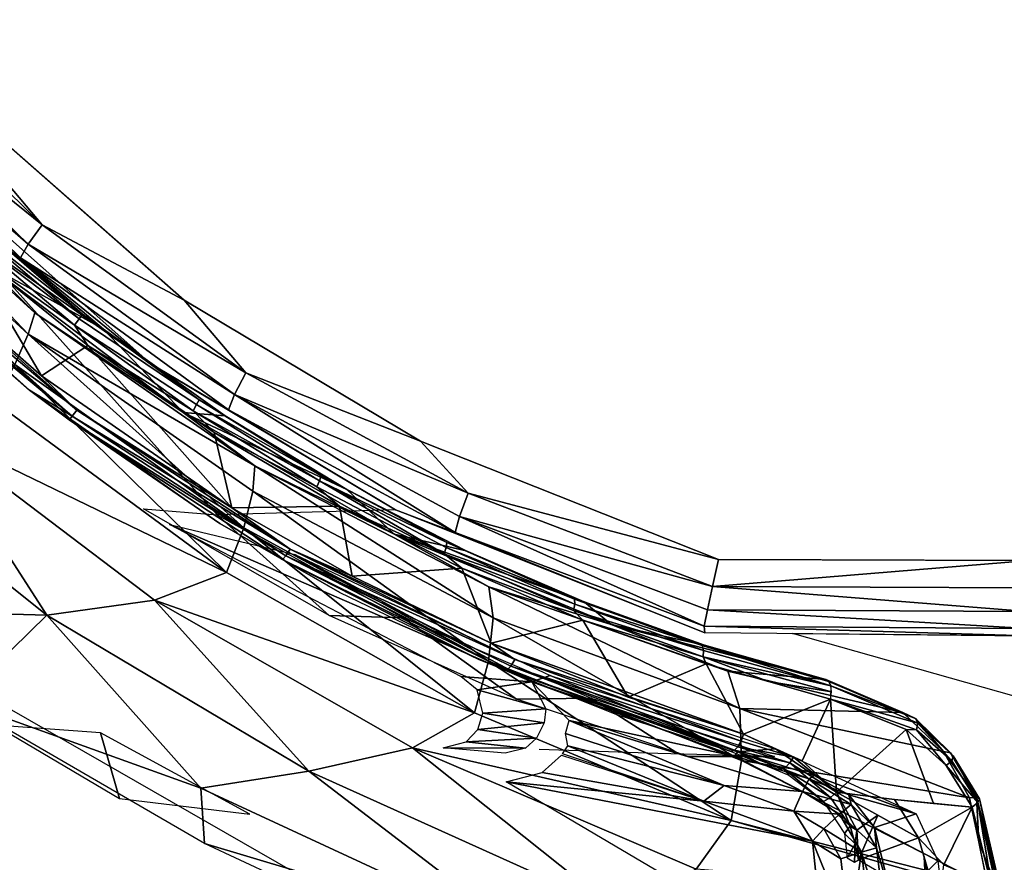
# Model space of a CAD drawing. Units: inches. Extents: x -10.9 to 20.8, y -14.4 to 10.9.
# Drawn here: x 8 to 9, y -13.7 to -12.8 of the extents above; entities that cross this region are included whole.
import ezdxf

# ---------------------------------------------------------------- set-up
doc = ezdxf.new("R2010")
doc.units = ezdxf.units.IN
doc.header["$MEASUREMENT"] = 0
doc.layers.add('SEAT-TABLET', color=5, linetype='Continuous')

msp = doc.modelspace()

# ---------------------------------------------------------------- linework, layer by layer
at = {"layer": 'SEAT-TABLET'}
for points, invisible_edges in [([(6.4746, -13.8216, 26.5749), (8.4836, -11.9248, 26.7202), (7.3403, -10.7638, 26.6485)], 15), ([(8.3632, -12.6284, 26.4534), (9.0875, -12.8921, 26.4959), (9.3653, -11.1768, 26.5063)], 15), ([(8.489, -13.9214, 26.7255), (8.4836, -11.9248, 26.7202), (6.4746, -13.8216, 26.5749)], 3), ([(8.4836, -11.9248, 26.7202), (8.489, -13.9214, 26.7255), (9.9909, -11.9788, 26.7948)], 15), ([(8.489, -13.9214, 26.7255), (9.9296, -13.9738, 26.7968), (9.9909, -11.9788, 26.7948)], 14), ([(9.0865, -12.892, 26.5058), (8.3625, -12.6283, 26.4633), (8.2198, -12.4875, 26.4541)], 15), ([(7.847, -12.8466, 26.432), (7.6185, -12.5046, 26.4131), (8.1052, -12.7372, 26.4477)], 15), ([(8.1703, -13.1307, 26.4768), (7.847, -12.8466, 26.432), (8.3625, -12.6283, 26.4633)], 14), ([(8.5928, -12.7887, 26.4778), (8.1703, -13.1307, 26.4768), (8.3625, -12.6283, 26.4633)], 15), ([(8.3625, -12.6283, 26.4633), (9.0865, -12.892, 26.5058), (8.5928, -12.7887, 26.4778)], 15), ([(8.3632, -12.6284, 26.4534), (8.5959, -12.7901, 26.468), (9.0875, -12.8921, 26.4959)], 15), ([(8.1703, -13.1307, 26.4768), (8.5928, -12.7887, 26.4778), (8.422, -13.2807, 26.516)], 3), ([(8.422, -13.2807, 26.516), (8.5928, -12.7887, 26.4778), (8.8493, -12.9025, 26.493)], 15), ([(8.8493, -12.9025, 26.493), (8.5928, -12.7887, 26.4778), (9.0865, -12.892, 26.5058)], 15), ([(8.8499, -12.9026, 26.483), (9.0875, -12.8921, 26.4959), (8.5959, -12.7901, 26.468)], 15), ([(8.7392, -13.4067, 26.548), (9.0865, -12.892, 26.5058), (9.0698, -13.4078, 26.5664)], 3), ([(8.8493, -12.9025, 26.493), (9.0865, -12.892, 26.5058), (8.7392, -13.4067, 26.548)], 11), ([(8.7392, -13.4067, 26.548), (8.422, -13.2807, 26.516), (8.8493, -12.9025, 26.493)], 14), ([(8.0586, -13.1507, 25.7233), (8.0536, -13.1573, 25.7285), (8.1837, -13.2419, 25.7141)], 12), ([(8.0586, -13.1507, 25.7233), (8.1837, -13.2419, 25.7141), (8.1863, -13.2368, 25.7052)], 1), ([(8.6938, -13.612, 26.5783), (8.6036, -13.5545, 25.6174), (8.799, -13.6165, 25.5346)], 12), ([(8.939, -13.5879, 25.4637), (8.865, -13.6543, 25.4996), (8.9267, -13.6623, 25.4656)], 12), ([(8.9267, -13.6623, 25.4656), (8.968, -13.6664, 25.4406), (8.939, -13.5879, 25.4637)], 12), ([(8.9817, -13.6259, 25.436), (8.939, -13.5879, 25.4637), (8.968, -13.6664, 25.4406)], 12), ([(8.6745, -13.6132, 25.5885), (8.5482, -13.6089, 25.6333), (8.7075, -13.6166, 26.5806)], 14), ([(8.7075, -13.6166, 26.5806), (8.799, -13.6165, 25.5346), (8.6745, -13.6132, 25.5885)], 12), ([(8.7071, -13.6164, 26.5805), (8.6938, -13.612, 26.5783), (8.799, -13.6165, 25.5346)], 2), ([(9.0093, -13.6705, 25.4157), (8.9817, -13.6259, 25.436), (8.968, -13.6664, 25.4406)], 2)]:
    msp.add_3dface(points, dxfattribs=dict(at, invisible_edges=invisible_edges))
for points in [[(-0.527, -12.8214, 24.4844), (-0.5233, -12.6854, 24.381), (7.7997, -13.4598, 24.991), (8.42, -13.8154, 25.2872)], [(-0.527, -12.8214, 24.4844), (8.42, -13.8154, 25.2872), (8.9274, -14.0097, 25.4904), (-0.4326, -13.1193, 24.7464)], [(7.7975, -12.8335, 26.4228), (7.847, -12.8466, 26.432), (8.0194, -13.0504, 26.45)], [(7.7975, -12.8335, 26.4228), (8.0194, -13.0504, 26.45), (7.8072, -12.8794, 26.4086)], [(8.1703, -13.1307, 26.4768), (8.0194, -13.0504, 26.45), (7.847, -12.8466, 26.432)], [(7.7969, -12.891, 26.3844), (7.8072, -12.8794, 26.4086), (8.0045, -13.0712, 26.4329)], [(8.0194, -13.0504, 26.45), (8.0045, -13.0712, 26.4329), (7.8072, -12.8794, 26.4086)], [(7.794, -12.8957, 26.3556), (7.7969, -12.891, 26.3844), (7.9962, -13.0858, 26.4069)], [(7.7969, -12.891, 26.3844), (8.0045, -13.0712, 26.4329), (7.9962, -13.0858, 26.4069)], [(7.794, -12.8957, 26.3556), (7.9962, -13.0858, 26.4069), (8.1348, -13.1985, 26.4026)], [(8.1348, -13.1985, 26.4026), (7.9343, -13.0568, 25.7291), (7.8112, -12.9413, 25.7215), (7.794, -12.8957, 26.3556)], [(7.801, -12.9528, 25.0095), (8.0043, -13.1668, 25.0303), (7.7899, -12.971, 24.9622)], [(8.0043, -13.1668, 25.0303), (7.801, -12.9528, 25.0095), (8.0114, -13.1444, 25.0766)], [(7.9588, -13.092, 25.111), (8.0114, -13.1444, 25.0766), (7.801, -12.9528, 25.0095)], [(7.7899, -12.971, 24.9622), (8.0043, -13.1668, 25.0303), (7.9903, -13.1993, 24.993)], [(8.0622, -13.1457, 25.7135), (7.9454, -13.0454, 25.7124), (7.9406, -13.0502, 25.7233)], [(7.9454, -13.0454, 25.7124), (8.0622, -13.1457, 25.7135), (7.9597, -13.0567, 25.703)], [(8.0586, -13.1507, 25.7233), (7.9406, -13.0502, 25.7233), (7.9343, -13.0568, 25.7291)], [(7.9343, -13.0568, 25.7291), (8.0536, -13.1573, 25.7285), (8.0586, -13.1507, 25.7233)], [(8.0536, -13.1573, 25.7285), (7.9343, -13.0568, 25.7291), (7.9378, -13.0742, 25.7313)], [(8.3955, -13.3541, 26.4426), (8.2054, -13.3591, 25.7151), (7.9343, -13.0568, 25.7291), (8.1348, -13.1985, 26.4026)], [(7.9406, -13.0502, 25.7233), (8.0586, -13.1507, 25.7233), (8.0622, -13.1457, 25.7135)], [(7.9597, -13.0567, 25.703), (8.0845, -13.1615, 25.7038), (7.9588, -13.092, 25.111)], [(8.0845, -13.1615, 25.7038), (7.9597, -13.0567, 25.703), (8.0622, -13.1457, 25.7135)], [(8.0045, -13.0712, 26.4329), (8.0194, -13.0504, 26.45), (8.2359, -13.208, 26.485)], [(8.0194, -13.0504, 26.45), (8.1703, -13.1307, 26.4768), (8.2359, -13.208, 26.485)], [(8.0562, -13.2479, 25.7279), (7.8532, -13.0671, 25.7272), (7.8483, -13.0722, 25.7255)], [(7.8532, -13.0671, 25.7272), (8.0185, -13.2112, 25.7304), (7.9378, -13.0742, 25.7313)], [(8.0185, -13.2112, 25.7304), (7.8532, -13.0671, 25.7272), (8.0562, -13.2479, 25.7279)], [(7.8406, -13.0813, 25.7082), (8.0058, -13.2267, 25.7114), (7.8415, -13.0798, 25.7153)], [(8.0512, -13.2542, 25.723), (7.8442, -13.0767, 25.7214), (7.8415, -13.0798, 25.7153)], [(7.8415, -13.0798, 25.7153), (8.0058, -13.2267, 25.7114), (8.0512, -13.2542, 25.723)], [(7.8483, -13.0722, 25.7255), (7.8442, -13.0767, 25.7214), (8.0512, -13.2542, 25.723)], [(7.8483, -13.0722, 25.7255), (8.0512, -13.2542, 25.723), (8.0562, -13.2479, 25.7279)], [(8.0185, -13.2112, 25.7304), (8.068, -13.1791, 25.7293), (7.9378, -13.0742, 25.7313)], [(8.068, -13.1791, 25.7293), (8.0536, -13.1573, 25.7285), (7.9378, -13.0742, 25.7313)], [(8.2239, -13.2311, 26.4685), (7.9962, -13.0858, 26.4069), (8.0045, -13.0712, 26.4329)], [(8.0045, -13.0712, 26.4329), (8.2359, -13.208, 26.485), (8.2239, -13.2311, 26.4685)], [(8.2177, -13.2475, 26.443), (8.1348, -13.1985, 26.4026), (7.9962, -13.0858, 26.4069)], [(8.2177, -13.2475, 26.443), (7.9962, -13.0858, 26.4069), (8.2239, -13.2311, 26.4685)], [(8.0114, -13.1444, 25.0766), (7.9588, -13.092, 25.111), (8.1694, -13.2505, 25.187)], [(7.9588, -13.092, 25.111), (8.0845, -13.1615, 25.7038), (8.1694, -13.2505, 25.187)], [(-0.2821, -13.2867, 24.9155), (-0.4326, -13.1193, 24.7464), (8.9274, -14.0097, 25.4904), (8.7307, -14.153, 25.7213)], [(8.2359, -13.208, 26.485), (8.1703, -13.1307, 26.4768), (8.422, -13.2807, 26.516)], [(8.0043, -13.1668, 25.0303), (8.0114, -13.1444, 25.0766), (8.2457, -13.307, 25.1605)], [(8.0114, -13.1444, 25.0766), (8.1694, -13.2505, 25.187), (8.2457, -13.307, 25.1605)], [(8.1863, -13.2368, 25.7052), (8.0622, -13.1457, 25.7135), (8.0586, -13.1507, 25.7233)], [(8.1863, -13.2368, 25.7052), (8.0845, -13.1615, 25.7038), (8.0622, -13.1457, 25.7135)], [(8.1799, -13.2484, 25.7189), (8.1837, -13.2419, 25.7141), (8.0536, -13.1573, 25.7285)], [(8.0536, -13.1573, 25.7285), (8.068, -13.1791, 25.7293), (8.1799, -13.2484, 25.7189)], [(8.0845, -13.1615, 25.7038), (8.1863, -13.2368, 25.7052), (8.2141, -13.2539, 25.6939)], [(8.0845, -13.1615, 25.7038), (8.2141, -13.2539, 25.6939), (8.1694, -13.2505, 25.187)], [(8.2339, -13.373, 25.0778), (7.9903, -13.1993, 24.993), (8.0043, -13.1668, 25.0303)], [(8.2436, -13.3342, 25.1138), (8.0043, -13.1668, 25.0303), (8.2457, -13.307, 25.1605)], [(8.0043, -13.1668, 25.0303), (8.2436, -13.3342, 25.1138), (8.2339, -13.373, 25.0778)], [(8.068, -13.1791, 25.7293), (8.0185, -13.2112, 25.7304), (8.2212, -13.3519, 25.7133)], [(8.068, -13.1791, 25.7293), (8.2212, -13.3519, 25.7133), (8.2023, -13.2716, 25.7173)], [(8.068, -13.1791, 25.7293), (8.2023, -13.2716, 25.7173), (8.1799, -13.2484, 25.7189)], [(8.2156, -13.4205, 25.0547), (7.9687, -13.2394, 24.9659), (7.9903, -13.1993, 24.993)], [(7.9903, -13.1993, 24.993), (8.2339, -13.373, 25.0778), (8.2156, -13.4205, 25.0547)], [(8.3955, -13.3541, 26.4426), (8.1348, -13.1985, 26.4026), (8.2177, -13.2475, 26.443)], [(8.0562, -13.2479, 25.7279), (8.2212, -13.3519, 25.7133), (8.0185, -13.2112, 25.7304)], [(8.4729, -13.3363, 26.52), (8.2239, -13.2311, 26.4685), (8.2359, -13.208, 26.485)], [(8.422, -13.2807, 26.516), (8.4729, -13.3363, 26.52), (8.2359, -13.208, 26.485)], [(8.0058, -13.2267, 25.7114), (8.2083, -13.3685, 25.6944), (8.0479, -13.258, 25.7148)], [(8.0479, -13.258, 25.7148), (8.0512, -13.2542, 25.723), (8.0058, -13.2267, 25.7114)], [(8.3161, -13.3179, 25.6865), (8.1863, -13.2368, 25.7052), (8.1837, -13.2419, 25.7141)], [(8.2141, -13.2539, 25.6939), (8.1863, -13.2368, 25.7052), (8.3161, -13.3179, 25.6865)], [(8.4589, -13.3781, 26.4787), (8.2177, -13.2475, 26.443), (8.2239, -13.2311, 26.4685)], [(8.4729, -13.3363, 26.52), (8.4636, -13.361, 26.504), (8.2239, -13.2311, 26.4685)], [(8.2239, -13.2311, 26.4685), (8.4636, -13.361, 26.504), (8.4589, -13.3781, 26.4787)], [(7.895, -13.2656, 24.9383), (7.9687, -13.2394, 24.9659), (8.2156, -13.4205, 25.0547)], [(8.0512, -13.2542, 25.723), (8.2834, -13.3959, 25.7022), (8.0562, -13.2479, 25.7279)], [(8.2212, -13.3519, 25.7133), (8.0562, -13.2479, 25.7279), (8.2834, -13.3959, 25.7022)], [(8.1837, -13.2419, 25.7141), (8.1799, -13.2484, 25.7189), (8.3146, -13.3232, 25.6948)], [(8.3146, -13.3232, 25.6948), (8.1799, -13.2484, 25.7189), (8.3117, -13.3296, 25.6993)], [(8.1799, -13.2484, 25.7189), (8.2023, -13.2716, 25.7173), (8.3117, -13.3296, 25.6993)], [(8.1837, -13.2419, 25.7141), (8.3146, -13.3232, 25.6948), (8.3161, -13.3179, 25.6865)], [(8.4589, -13.3781, 26.4787), (8.3955, -13.3541, 26.4426), (8.2177, -13.2475, 26.443)], [(8.0512, -13.2542, 25.723), (8.0479, -13.258, 25.7148), (8.2787, -13.4028, 25.6978)], [(8.275, -13.4068, 25.6899), (8.2787, -13.4028, 25.6978), (8.0479, -13.258, 25.7148)], [(8.275, -13.4068, 25.6899), (8.0479, -13.258, 25.7148), (8.2083, -13.3685, 25.6944)], [(8.0512, -13.2542, 25.723), (8.2787, -13.4028, 25.6978), (8.2834, -13.3959, 25.7022)], [(8.3941, -13.3799, 25.2772), (8.2457, -13.307, 25.1605), (8.1694, -13.2505, 25.187)], [(8.3435, -13.3322, 25.6735), (8.3941, -13.3799, 25.2772), (8.1694, -13.2505, 25.187)], [(8.3435, -13.3322, 25.6735), (8.1694, -13.2505, 25.187), (8.2141, -13.2539, 25.6939)], [(8.3161, -13.3179, 25.6865), (8.3435, -13.3322, 25.6735), (8.2141, -13.2539, 25.6939)], [(7.895, -13.2656, 24.9383), (8.0241, -13.466, 25.0135), (7.7901, -13.2792, 24.9125)], [(8.0241, -13.466, 25.0135), (7.895, -13.2656, 24.9383), (8.139, -13.4501, 25.0338)], [(7.895, -13.2656, 24.9383), (8.2156, -13.4205, 25.0547), (8.139, -13.4501, 25.0338)], [(7.7901, -13.2792, 24.9125), (8.0241, -13.466, 25.0135), (7.7997, -13.4598, 24.991)], [(8.2023, -13.2716, 25.7173), (8.2212, -13.3519, 25.7133), (8.3356, -13.3502, 25.6955)], [(8.3356, -13.3502, 25.6955), (8.3117, -13.3296, 25.6993), (8.2023, -13.2716, 25.7173)], [(-0.0828, -13.4264, 25.0779), (-0.2821, -13.2867, 24.9155), (8.7307, -14.153, 25.7213), (8.5402, -14.2388, 25.9395)], [(8.4729, -13.3363, 26.52), (8.422, -13.2807, 26.516), (8.7392, -13.4067, 26.548)], [(8.2436, -13.3342, 25.1138), (8.2457, -13.307, 25.1605), (8.4992, -13.4688, 25.2095)], [(8.4992, -13.4688, 25.2095), (8.2457, -13.307, 25.1605), (8.4947, -13.4358, 25.2583)], [(8.2457, -13.307, 25.1605), (8.3941, -13.3799, 25.2772), (8.4947, -13.4358, 25.2583)], [(8.4499, -13.3887, 25.6566), (8.3161, -13.3179, 25.6865), (8.3146, -13.3232, 25.6948)], [(8.4499, -13.3887, 25.6566), (8.3435, -13.3322, 25.6735), (8.3161, -13.3179, 25.6865)], [(8.3146, -13.3232, 25.6948), (8.3117, -13.3296, 25.6993), (8.4473, -13.4006, 25.6688)], [(8.3117, -13.3296, 25.6993), (8.3356, -13.3502, 25.6955), (8.4473, -13.4006, 25.6688)], [(8.4494, -13.3941, 25.6645), (8.3146, -13.3232, 25.6948), (8.4473, -13.4006, 25.6688)], [(8.3146, -13.3232, 25.6948), (8.4494, -13.3941, 25.6645), (8.4499, -13.3887, 25.6566)], [(8.4499, -13.3887, 25.6566), (8.4706, -13.3975, 25.6435), (8.3435, -13.3322, 25.6735)], [(8.3941, -13.3799, 25.2772), (8.3435, -13.3322, 25.6735), (8.4706, -13.3975, 25.6435)], [(8.4945, -13.5149, 25.1734), (8.2339, -13.373, 25.0778), (8.2436, -13.3342, 25.1138)], [(8.2436, -13.3342, 25.1138), (8.4992, -13.4688, 25.2095), (8.4945, -13.5149, 25.1734)], [(8.4636, -13.361, 26.504), (8.4729, -13.3363, 26.52), (8.7329, -13.4355, 26.5438)], [(8.7392, -13.4067, 26.548), (8.7329, -13.4355, 26.5438), (8.4729, -13.3363, 26.52)], [(8.2054, -13.3591, 25.7151), (8.3248, -13.4663, 26.5201), (8.1272, -13.3529, 26.4953)], [(8.3493, -13.4247, 25.6907), (8.3356, -13.3502, 25.6955), (8.2212, -13.3519, 25.7133)], [(8.2834, -13.3959, 25.7022), (8.3493, -13.4247, 25.6907), (8.2212, -13.3519, 25.7133)], [(8.466, -13.416, 25.6645), (8.3356, -13.3502, 25.6955), (8.3493, -13.4247, 25.6907)], [(8.3356, -13.3502, 25.6955), (8.466, -13.416, 25.6645), (8.4473, -13.4006, 25.6688)], [(8.2054, -13.3591, 25.7151), (8.4038, -13.469, 25.6777), (8.3248, -13.4663, 26.5201)], [(8.7247, -13.4847, 26.4755), (8.3955, -13.3541, 26.4426), (8.4589, -13.3781, 26.4787)], [(8.4589, -13.3781, 26.4787), (8.4636, -13.361, 26.504), (8.7238, -13.4776, 26.5046)], [(8.7329, -13.4355, 26.5438), (8.7274, -13.4604, 26.5285), (8.4636, -13.361, 26.504)], [(8.7274, -13.4604, 26.5285), (8.7238, -13.4776, 26.5046), (8.4636, -13.361, 26.504)], [(8.2883, -13.4013, 25.7204), (8.5405, -13.5369, 25.9743), (8.1549, -13.3697, 26.4871)], [(8.1549, -13.3697, 26.4871), (8.5405, -13.5369, 25.9743), (8.4649, -13.5312, 26.5303)], [(8.2083, -13.3685, 25.6944), (8.3363, -13.4418, 25.672), (8.275, -13.4068, 25.6899)], [(8.2156, -13.4205, 25.0547), (8.2339, -13.373, 25.0778), (8.4796, -13.57, 25.1535)], [(8.4945, -13.5149, 25.1734), (8.4796, -13.57, 25.1535), (8.2339, -13.373, 25.0778)], [(8.4947, -13.4358, 25.2583), (8.3941, -13.3799, 25.2772), (8.6248, -13.476, 25.379)], [(8.5963, -13.452, 25.6037), (8.6248, -13.476, 25.379), (8.3941, -13.3799, 25.2772)], [(8.4706, -13.3975, 25.6435), (8.5963, -13.452, 25.6037), (8.3941, -13.3799, 25.2772)], [(8.7238, -13.4776, 26.5046), (8.7247, -13.4847, 26.4755), (8.4589, -13.3781, 26.4787)], [(8.4494, -13.3941, 25.6645), (8.4473, -13.4006, 25.6688), (8.5863, -13.4544, 25.6227)], [(8.5858, -13.4489, 25.615), (8.4499, -13.3887, 25.6566), (8.4494, -13.3941, 25.6645)], [(8.4494, -13.3941, 25.6645), (8.5863, -13.4544, 25.6227), (8.5858, -13.4489, 25.615)], [(8.5858, -13.4489, 25.615), (8.4706, -13.3975, 25.6435), (8.4499, -13.3887, 25.6566)], [(8.5139, -13.5247, 25.6323), (8.2787, -13.4028, 25.6978), (8.275, -13.4068, 25.6899)], [(8.2834, -13.3959, 25.7022), (8.2787, -13.4028, 25.6978), (8.5224, -13.5133, 25.6441)], [(8.2787, -13.4028, 25.6978), (8.5139, -13.5247, 25.6323), (8.518, -13.5205, 25.6399)], [(8.518, -13.5205, 25.6399), (8.5224, -13.5133, 25.6441), (8.2787, -13.4028, 25.6978)], [(8.5224, -13.5133, 25.6441), (8.4974, -13.4957, 25.653), (8.2834, -13.3959, 25.7022)], [(8.2834, -13.3959, 25.7022), (8.4974, -13.4957, 25.653), (8.3493, -13.4247, 25.6907)], [(8.5405, -13.5369, 25.9743), (8.2883, -13.4013, 25.7204), (8.5599, -13.5302, 25.6515)], [(8.5863, -13.4544, 25.6227), (8.4473, -13.4006, 25.6688), (8.585, -13.461, 25.6268)], [(8.4473, -13.4006, 25.6688), (8.466, -13.416, 25.6645), (8.585, -13.461, 25.6268)], [(8.5858, -13.4489, 25.615), (8.5963, -13.452, 25.6037), (8.4706, -13.3975, 25.6435)], [(8.4842, -13.5134, 25.6348), (8.5139, -13.5247, 25.6323), (8.275, -13.4068, 25.6899)], [(8.275, -13.4068, 25.6899), (8.3363, -13.4418, 25.672), (8.4842, -13.5134, 25.6348)], [(8.3493, -13.4247, 25.6907), (8.4974, -13.4957, 25.653), (8.466, -13.416, 25.6645)], [(8.4974, -13.4957, 25.653), (8.5948, -13.4712, 25.6241), (8.466, -13.416, 25.6645)], [(8.5948, -13.4712, 25.6241), (8.585, -13.461, 25.6268), (8.466, -13.416, 25.6645)], [(8.7329, -13.4355, 26.5438), (8.7392, -13.4067, 26.548), (9.0698, -13.4078, 26.5664)], [(9.0686, -13.4368, 26.5627), (8.7329, -13.4355, 26.5438), (9.0698, -13.4078, 26.5664)], [(-0.0828, -13.4264, 25.0779), (8.5402, -14.2388, 25.9395), (8.2469, -14.2797, 26.1583), (0.6791, -13.6918, 25.5101)], [(8.4796, -13.57, 25.1535), (8.139, -13.4501, 25.0338), (8.2156, -13.4205, 25.0547)], [(8.4947, -13.4358, 25.2583), (8.7621, -13.5655, 25.3141), (8.4992, -13.4688, 25.2095)], [(8.6248, -13.476, 25.379), (8.7493, -13.5257, 25.3669), (8.4947, -13.4358, 25.2583)], [(8.4947, -13.4358, 25.2583), (8.7493, -13.5257, 25.3669), (8.7621, -13.5655, 25.3141)], [(8.7274, -13.4604, 26.5285), (8.7329, -13.4355, 26.5438), (9.0682, -13.4622, 26.5482)], [(9.0682, -13.4622, 26.5482), (8.7329, -13.4355, 26.5438), (9.0686, -13.4368, 26.5627)], [(8.0241, -13.466, 25.0135), (8.139, -13.4501, 25.0338), (8.303, -13.6321, 25.1302)], [(8.303, -13.6321, 25.1302), (8.139, -13.4501, 25.0338), (8.4135, -13.6073, 25.1415)], [(8.139, -13.4501, 25.0338), (8.4796, -13.57, 25.1535), (8.4135, -13.6073, 25.1415)], [(8.585, -13.461, 25.6268), (8.7234, -13.5038, 25.569), (8.5863, -13.4544, 25.6227)], [(8.5863, -13.4544, 25.6227), (8.722, -13.4982, 25.5616), (8.5858, -13.4489, 25.615)], [(8.722, -13.4982, 25.5616), (8.5963, -13.452, 25.6037), (8.5858, -13.4489, 25.615)], [(8.5863, -13.4544, 25.6227), (8.7234, -13.5038, 25.569), (8.722, -13.4982, 25.5616)], [(8.722, -13.4982, 25.5616), (8.7243, -13.498, 25.5527), (8.5963, -13.452, 25.6037)], [(8.7243, -13.498, 25.5527), (8.6248, -13.476, 25.379), (8.5963, -13.452, 25.6037)], [(7.9305, -13.5577, 25.0595), (7.7997, -13.4598, 24.991), (8.0241, -13.466, 25.0135)], [(8.188, -13.6501, 25.1316), (7.9305, -13.5577, 25.0595), (8.0241, -13.466, 25.0135)], [(8.0241, -13.466, 25.0135), (8.303, -13.6321, 25.1302), (8.188, -13.6501, 25.1316)], [(8.4038, -13.469, 25.6777), (8.5243, -13.5555, 26.5497), (8.3248, -13.4663, 26.5201)], [(8.7234, -13.5038, 25.569), (8.585, -13.461, 25.6268), (8.723, -13.5105, 25.5731)], [(8.723, -13.5105, 25.5731), (8.585, -13.461, 25.6268), (8.5948, -13.4712, 25.6241)], [(8.7274, -13.4604, 26.5285), (9.0684, -13.4802, 26.5252), (8.7238, -13.4776, 26.5046)], [(9.0682, -13.4622, 26.5482), (9.0684, -13.4802, 26.5252), (8.7274, -13.4604, 26.5285)], [(8.6036, -13.5545, 25.6174), (8.5243, -13.5555, 26.5497), (8.4038, -13.469, 25.6777)], [(8.7637, -13.6207, 25.2765), (8.4945, -13.5149, 25.1734), (8.4992, -13.4688, 25.2095)], [(8.6431, -13.5532, 25.6034), (8.5948, -13.4712, 25.6241), (8.4974, -13.4957, 25.653)], [(8.4992, -13.4688, 25.2095), (8.7621, -13.5655, 25.3141), (8.7637, -13.6207, 25.2765)], [(8.726, -13.518, 25.5726), (8.5948, -13.4712, 25.6241), (8.6431, -13.5532, 25.6034)], [(8.726, -13.518, 25.5726), (8.723, -13.5105, 25.5731), (8.5948, -13.4712, 25.6241)], [(8.7493, -13.5257, 25.3669), (8.6248, -13.476, 25.379), (8.8536, -13.5347, 25.4899)], [(8.6248, -13.476, 25.379), (8.7243, -13.498, 25.5527), (8.8536, -13.5347, 25.4899)], [(8.7247, -13.4847, 26.4755), (8.7238, -13.4776, 26.5046), (9.0693, -13.488, 26.497)], [(9.0693, -13.488, 26.497), (8.7238, -13.4776, 26.5046), (9.0684, -13.4802, 26.5252)], [(8.8179, -13.4856, 26.4813), (9.0693, -13.488, 26.497), (9.0538, -13.5521, 25.5972)], [(8.7659, -13.5927, 25.5512), (8.6431, -13.5532, 25.6034), (8.4974, -13.4957, 25.653)], [(8.7659, -13.5927, 25.5512), (8.4974, -13.4957, 25.653), (8.5224, -13.5133, 25.6441)], [(8.7243, -13.498, 25.5527), (8.722, -13.4982, 25.5616), (8.8536, -13.5347, 25.4899)], [(8.8568, -13.5365, 25.497), (8.8536, -13.5347, 25.4899), (8.722, -13.4982, 25.5616)], [(8.722, -13.4982, 25.5616), (8.8589, -13.5411, 25.5031), (8.8568, -13.5365, 25.497)], [(8.7234, -13.5038, 25.569), (8.8589, -13.5411, 25.5031), (8.722, -13.4982, 25.5616)], [(8.723, -13.5105, 25.5731), (8.8589, -13.5411, 25.5031), (8.7234, -13.5038, 25.569)], [(8.723, -13.5105, 25.5731), (8.726, -13.518, 25.5726), (8.7923, -13.5367, 25.5408)], [(8.723, -13.5105, 25.5731), (8.8595, -13.5477, 25.5073), (8.8589, -13.5411, 25.5031)], [(8.723, -13.5105, 25.5731), (8.7923, -13.5367, 25.5408), (8.8595, -13.5477, 25.5073)], [(8.4945, -13.5149, 25.1734), (8.7526, -13.6847, 25.2588), (8.4796, -13.57, 25.1535)], [(8.4842, -13.5134, 25.6348), (8.6298, -13.5713, 25.5858), (8.7527, -13.611, 25.5343)], [(8.7527, -13.611, 25.5343), (8.5139, -13.5247, 25.6323), (8.4842, -13.5134, 25.6348)], [(8.7526, -13.6847, 25.2588), (8.4945, -13.5149, 25.1734), (8.7637, -13.6207, 25.2765)], [(8.518, -13.5205, 25.6399), (8.5139, -13.5247, 25.6323), (8.7562, -13.6099, 25.5411)], [(8.7633, -13.6, 25.5503), (8.5224, -13.5133, 25.6441), (8.518, -13.5205, 25.6399)], [(8.7562, -13.6099, 25.5411), (8.7599, -13.6061, 25.5468), (8.518, -13.5205, 25.6399)], [(8.518, -13.5205, 25.6399), (8.7599, -13.6061, 25.5468), (8.7633, -13.6, 25.5503)], [(8.5224, -13.5133, 25.6441), (8.7633, -13.6, 25.5503), (8.7659, -13.5927, 25.5512)], [(8.6431, -13.5532, 25.6034), (8.7659, -13.5927, 25.5512), (8.726, -13.518, 25.5726)], [(8.7659, -13.5927, 25.5512), (8.8586, -13.5553, 25.5091), (8.726, -13.518, 25.5726)], [(8.5405, -13.5369, 25.9743), (8.4823, -13.5457, 26.5339), (8.4649, -13.5312, 26.5303)], [(8.7527, -13.611, 25.5343), (8.7562, -13.6099, 25.5411), (8.5139, -13.5247, 25.6323)], [(8.5599, -13.5302, 25.6515), (8.7595, -13.6117, 25.9945), (8.5405, -13.5369, 25.9743)], [(8.8, -13.6082, 25.5546), (8.7595, -13.6117, 25.9945), (8.5599, -13.5302, 25.6515)], [(8.7493, -13.5257, 25.3669), (8.9353, -13.5696, 25.438), (8.7621, -13.5655, 25.3141)], [(8.7493, -13.5257, 25.3669), (8.8536, -13.5347, 25.4899), (8.9353, -13.5696, 25.438)], [(8.5405, -13.5369, 25.9743), (8.5555, -13.5659, 26.0443), (8.4823, -13.5457, 26.5339)], [(8.5405, -13.5369, 25.9743), (8.7567, -13.6163, 26.017), (8.5802, -13.578, 26.0244)], [(8.7595, -13.6117, 25.9945), (8.7567, -13.6163, 26.017), (8.5405, -13.5369, 25.9743)], [(8.8595, -13.5477, 25.5073), (8.7923, -13.5367, 25.5408), (8.8586, -13.5553, 25.5091)], [(8.9353, -13.5696, 25.438), (8.8536, -13.5347, 25.4899), (8.8568, -13.5365, 25.497)], [(8.9353, -13.5696, 25.438), (8.8568, -13.5365, 25.497), (8.9489, -13.5762, 25.4403)], [(8.8568, -13.5365, 25.497), (8.8589, -13.5411, 25.5031), (8.9489, -13.5762, 25.4403)], [(8.9513, -13.581, 25.4498), (8.8589, -13.5411, 25.5031), (8.8586, -13.5553, 25.5091)], [(8.9513, -13.581, 25.4498), (8.9489, -13.5762, 25.4403), (8.8589, -13.5411, 25.5031)], [(8.5555, -13.5659, 26.0443), (8.4885, -13.5703, 26.5382), (8.4823, -13.5457, 26.5339)], [(7.9305, -13.5577, 25.0595), (8.188, -13.6501, 25.1316), (8.1921, -13.709, 25.1859)], [(8.6938, -13.612, 26.5783), (8.5243, -13.5555, 26.5497), (8.6036, -13.5545, 25.6174)], [(8.8283, -13.6211, 25.5202), (8.8586, -13.5553, 25.5091), (8.7659, -13.5927, 25.5512)], [(8.8586, -13.5553, 25.5091), (8.8283, -13.6211, 25.5202), (8.865, -13.6543, 25.4996)], [(8.939, -13.5879, 25.4637), (8.8586, -13.5553, 25.5091), (8.865, -13.6543, 25.4996)], [(8.8586, -13.5553, 25.5091), (8.939, -13.5879, 25.4637), (8.9501, -13.588, 25.456)], [(8.8586, -13.5553, 25.5091), (8.9501, -13.588, 25.456), (8.9513, -13.581, 25.4498)], [(8.4135, -13.6073, 25.1415), (8.4796, -13.57, 25.1535), (8.7526, -13.6847, 25.2588)], [(8.5535, -13.5806, 26.0581), (8.4829, -13.5879, 26.5407), (8.4885, -13.5703, 26.5382)], [(8.4885, -13.5703, 26.5382), (8.5555, -13.5659, 26.0443), (8.5535, -13.5806, 26.0581)], [(9.0066, -13.6604, 25.3828), (8.7637, -13.6207, 25.2765), (8.7621, -13.5655, 25.3141)], [(8.7621, -13.5655, 25.3141), (8.9353, -13.5696, 25.438), (8.9787, -13.6112, 25.4061)], [(8.7621, -13.5655, 25.3141), (8.9787, -13.6112, 25.4061), (9.0066, -13.6604, 25.3828)], [(8.9353, -13.5696, 25.438), (8.9489, -13.5762, 25.4403), (8.9787, -13.6112, 25.4061)], [(8.1015, -13.6611, 25.1435), (8.0814, -13.5914, 25.0851), (7.9693, -13.583, 25.0791)], [(8.5535, -13.5806, 26.0581), (8.5456, -13.5969, 26.0635), (8.4829, -13.5879, 26.5407)], [(8.5762, -13.5919, 26.0331), (8.5802, -13.578, 26.0244), (8.7453, -13.6473, 26.0483)], [(8.7567, -13.6163, 26.017), (8.8287, -13.6537, 26.0439), (8.5802, -13.578, 26.0244)], [(8.7453, -13.6473, 26.0483), (8.5802, -13.578, 26.0244), (8.8287, -13.6537, 26.0439)], [(8.9861, -13.6125, 25.4126), (8.9787, -13.6112, 25.4061), (8.9489, -13.5762, 25.4403)], [(8.9861, -13.6125, 25.4126), (8.9489, -13.5762, 25.4403), (8.9513, -13.581, 25.4498)], [(8.9513, -13.581, 25.4498), (8.9501, -13.588, 25.456), (8.9876, -13.6211, 25.4302)], [(8.989, -13.6157, 25.4226), (8.9861, -13.6125, 25.4126), (8.9513, -13.581, 25.4498)], [(8.9876, -13.6211, 25.4302), (8.989, -13.6157, 25.4226), (8.9513, -13.581, 25.4498)], [(8.1015, -13.6611, 25.1435), (8.2405, -13.6779, 25.1547), (8.0814, -13.5914, 25.0851)], [(8.4829, -13.5879, 26.5407), (8.5456, -13.5969, 26.0635), (8.4705, -13.601, 26.542)], [(8.7453, -13.6473, 26.0483), (8.5788, -13.6052, 26.0364), (8.5762, -13.5919, 26.0331)], [(8.7659, -13.5927, 25.5512), (8.7633, -13.6, 25.5503), (8.819, -13.6172, 25.5249)], [(8.819, -13.6172, 25.5249), (8.8283, -13.6211, 25.5202), (8.7659, -13.5927, 25.5512)], [(8.9501, -13.588, 25.456), (8.939, -13.5879, 25.4637), (8.9817, -13.6259, 25.436)], [(8.9501, -13.588, 25.456), (8.9817, -13.6259, 25.436), (8.9876, -13.6211, 25.4302)], [(8.5338, -13.6075, 26.0629), (8.4461, -13.6074, 26.5431), (8.4705, -13.601, 26.542)], [(8.5456, -13.5969, 26.0635), (8.5338, -13.6075, 26.0629), (8.4705, -13.601, 26.542)], [(8.7599, -13.6061, 25.5468), (8.819, -13.6172, 25.5249), (8.7633, -13.6, 25.5503)], [(8.4135, -13.6073, 25.1415), (8.6297, -13.7794, 25.2615), (8.303, -13.6321, 25.1302)], [(8.7154, -13.7363, 25.2593), (8.6297, -13.7794, 25.2615), (8.4135, -13.6073, 25.1415)], [(8.4135, -13.6073, 25.1415), (8.7526, -13.6847, 25.2588), (8.7154, -13.7363, 25.2593)], [(8.5338, -13.6075, 26.0629), (8.512, -13.613, 26.0618), (8.4461, -13.6074, 26.5431)], [(8.7236, -13.664, 26.0509), (8.5515, -13.6336, 26.0354), (8.5721, -13.615, 26.037)], [(8.7236, -13.664, 26.0509), (8.573, -13.6137, 26.037), (8.5788, -13.6052, 26.0364)], [(8.5788, -13.6052, 26.0364), (8.7453, -13.6473, 26.0483), (8.7236, -13.664, 26.0509)], [(8.7562, -13.6099, 25.5411), (8.7527, -13.611, 25.5343), (8.7834, -13.6237, 25.5235)], [(8.8151, -13.6233, 25.5244), (8.7599, -13.6061, 25.5468), (8.7562, -13.6099, 25.5411)], [(8.7562, -13.6099, 25.5411), (8.809, -13.6296, 25.5199), (8.8151, -13.6233, 25.5244)], [(8.7562, -13.6099, 25.5411), (8.7834, -13.6237, 25.5235), (8.809, -13.6296, 25.5199)], [(8.7567, -13.6163, 26.017), (8.7595, -13.6117, 25.9945), (8.8356, -13.6404, 26.024)], [(8.8, -13.6082, 25.5546), (8.8409, -13.6368, 26.0019), (8.7595, -13.6117, 25.9945)], [(8.7595, -13.6117, 25.9945), (8.8409, -13.6368, 26.0019), (8.8356, -13.6404, 26.024)], [(8.819, -13.6172, 25.5249), (8.7599, -13.6061, 25.5468), (8.8151, -13.6233, 25.5244)], [(8.9498, -13.6774, 25.4639), (8.8409, -13.6368, 26.0019), (8.8, -13.6082, 25.5546)], [(9.0066, -13.6604, 25.3828), (8.9787, -13.6112, 25.4061), (9.0139, -13.6598, 25.39)], [(8.9787, -13.6112, 25.4061), (8.9861, -13.6125, 25.4126), (9.0139, -13.6598, 25.39)], [(9.0139, -13.6598, 25.39), (8.9861, -13.6125, 25.4126), (9.0171, -13.6617, 25.3996)], [(9.0171, -13.6617, 25.3996), (8.9861, -13.6125, 25.4126), (8.989, -13.6157, 25.4226)], [(8.7637, -13.6207, 25.2765), (9.026, -13.7544, 25.3669), (8.7526, -13.6847, 25.2588)], [(8.7567, -13.6163, 26.017), (8.8356, -13.6404, 26.024), (8.8287, -13.6537, 26.0439)], [(9.0066, -13.6604, 25.3828), (9.026, -13.7544, 25.3669), (8.7637, -13.6207, 25.2765)], [(8.809, -13.6296, 25.5199), (8.7834, -13.6237, 25.5235), (8.7987, -13.63, 25.5181)], [(8.8151, -13.6233, 25.5244), (8.809, -13.6296, 25.5199), (8.8583, -13.66, 25.5006)], [(8.865, -13.6543, 25.4996), (8.819, -13.6172, 25.5249), (8.8151, -13.6233, 25.5244)], [(8.8583, -13.66, 25.5006), (8.865, -13.6543, 25.4996), (8.8151, -13.6233, 25.5244)], [(8.819, -13.6172, 25.5249), (8.865, -13.6543, 25.4996), (8.8283, -13.6211, 25.5202)], [(8.9817, -13.6259, 25.436), (9.0154, -13.6656, 25.409), (8.9876, -13.6211, 25.4302)], [(9.0154, -13.6656, 25.409), (8.989, -13.6157, 25.4226), (8.9876, -13.6211, 25.4302)], [(9.0171, -13.6617, 25.3996), (8.989, -13.6157, 25.4226), (9.0154, -13.6656, 25.409)], [(8.303, -13.6321, 25.1302), (8.5395, -13.813, 25.2787), (8.188, -13.6501, 25.1316)], [(8.303, -13.6321, 25.1302), (8.6297, -13.7794, 25.2615), (8.5395, -13.813, 25.2787)], [(8.7236, -13.664, 26.0509), (8.5133, -13.6433, 26.0321), (8.5515, -13.6336, 26.0354)], [(8.8141, -13.6363, 25.5127), (8.809, -13.6296, 25.5199), (8.7987, -13.63, 25.5181)], [(8.8141, -13.6363, 25.5127), (8.8511, -13.6643, 25.4979), (8.809, -13.6296, 25.5199)], [(8.8511, -13.6643, 25.4979), (8.8583, -13.66, 25.5006), (8.809, -13.6296, 25.5199)], [(8.9817, -13.6259, 25.436), (9.0093, -13.6705, 25.4157), (9.0154, -13.6656, 25.409)], [(8.5133, -13.6433, 26.0321), (8.8392, -13.7066, 26.0617), (8.8535, -13.8442, 26.0642)], [(8.5133, -13.6433, 26.0321), (8.7236, -13.664, 26.0509), (8.8392, -13.7066, 26.0617)], [(8.8287, -13.6537, 26.0439), (8.8356, -13.6404, 26.024), (8.8806, -13.6677, 26.0282)], [(8.8778, -13.6572, 26.0053), (8.8356, -13.6404, 26.024), (8.8409, -13.6368, 26.0019)], [(8.8356, -13.6404, 26.024), (8.8778, -13.6572, 26.0053), (8.8806, -13.6677, 26.0282)], [(8.8409, -13.6368, 26.0019), (8.9498, -13.6774, 25.4639), (8.8778, -13.6572, 26.0053)], [(8.1921, -13.709, 25.1859), (8.188, -13.6501, 25.1316), (8.5395, -13.813, 25.2787)], [(8.7236, -13.664, 26.0509), (8.7453, -13.6473, 26.0483), (8.8194, -13.6748, 26.0568)], [(8.8287, -13.6537, 26.0439), (8.8194, -13.6748, 26.0568), (8.7453, -13.6473, 26.0483)], [(8.8194, -13.6748, 26.0568), (8.8287, -13.6537, 26.0439), (8.8681, -13.678, 26.0483)], [(8.8806, -13.6677, 26.0282), (8.8681, -13.678, 26.0483), (8.8287, -13.6537, 26.0439)], [(8.8794, -13.6907, 25.4902), (8.865, -13.6543, 25.4996), (8.8583, -13.66, 25.5006)], [(8.9087, -13.6788, 25.4742), (8.865, -13.6543, 25.4996), (8.8864, -13.695, 25.4873)], [(8.9267, -13.6623, 25.4656), (8.865, -13.6543, 25.4996), (8.9523, -13.7032, 25.4489)], [(8.865, -13.6543, 25.4996), (8.8794, -13.6907, 25.4902), (8.8864, -13.695, 25.4873)], [(8.9498, -13.6774, 25.4639), (8.9053, -13.6922, 26.0078), (8.8778, -13.6572, 26.0053)], [(8.8778, -13.6572, 26.0053), (8.9053, -13.6922, 26.0078), (8.8806, -13.6677, 26.0282)], [(8.8194, -13.6748, 26.0568), (8.8392, -13.7066, 26.0617), (8.7236, -13.664, 26.0509)], [(8.8794, -13.6907, 25.4902), (8.8583, -13.66, 25.5006), (8.8511, -13.6643, 25.4979)], [(8.8794, -13.6907, 25.4902), (8.8511, -13.6643, 25.4979), (8.8734, -13.6985, 25.4892)], [(8.9073, -13.7137, 26.031), (8.8681, -13.678, 26.0483), (8.8806, -13.6677, 26.0282)], [(8.9073, -13.7137, 26.031), (8.8806, -13.6677, 26.0282), (8.9053, -13.6922, 26.0078)], [(8.9523, -13.7032, 25.4489), (9.0093, -13.6705, 25.4157), (8.9267, -13.6623, 25.4656)], [(9.0139, -13.6598, 25.39), (9.0163, -13.7074, 25.3748), (9.0066, -13.6604, 25.3828)], [(9.0297, -13.7537, 25.4021), (9.0154, -13.6656, 25.409), (9.0093, -13.6705, 25.4157)], [(9.0345, -13.7539, 25.3734), (9.0163, -13.7074, 25.3748), (9.0139, -13.6598, 25.39)], [(9.0139, -13.6598, 25.39), (9.0384, -13.7535, 25.3833), (9.0345, -13.7539, 25.3734)], [(9.0171, -13.6617, 25.3996), (9.0384, -13.7535, 25.3833), (9.0139, -13.6598, 25.39)], [(9.0367, -13.7535, 25.3939), (9.0171, -13.6617, 25.3996), (9.0154, -13.6656, 25.409)], [(9.0297, -13.7537, 25.4021), (9.0367, -13.7535, 25.3939), (9.0154, -13.6656, 25.409)], [(9.0384, -13.7535, 25.3833), (9.0171, -13.6617, 25.3996), (9.0367, -13.7535, 25.3939)], [(8.8194, -13.6748, 26.0568), (8.8681, -13.678, 26.0483), (8.8512, -13.6934, 26.0598)], [(8.8392, -13.7066, 26.0617), (8.8194, -13.6748, 26.0568), (8.8512, -13.6934, 26.0598)], [(8.8914, -13.7184, 26.0508), (8.8512, -13.6934, 26.0598), (8.8681, -13.678, 26.0483)], [(8.9073, -13.7137, 26.031), (8.8914, -13.7184, 26.0508), (8.8681, -13.678, 26.0483)], [(8.9727, -13.7277, 25.4473), (8.9053, -13.6922, 26.0078), (8.9498, -13.6774, 25.4639)], [(8.9791, -13.7317, 25.4339), (9.0093, -13.6705, 25.4157), (8.9523, -13.7032, 25.4489)], [(9.0093, -13.6705, 25.4157), (8.9791, -13.7317, 25.4339), (9.0296, -13.7531, 25.4021)], [(9.0261, -13.7614, 25.367), (8.7154, -13.7363, 25.2593), (8.7526, -13.6847, 25.2588)], [(9.026, -13.7544, 25.3669), (9.0261, -13.7614, 25.367), (8.7526, -13.6847, 25.2588)], [(8.9087, -13.6788, 25.4742), (8.8864, -13.695, 25.4873), (8.8882, -13.7265, 25.4873)], [(8.9523, -13.7032, 25.4489), (8.9087, -13.6788, 25.4742), (8.8882, -13.7265, 25.4873)], [(1.0948, -13.7564, 25.6926), (0.6791, -13.6918, 25.5101), (8.2469, -14.2797, 26.1583), (8.1464, -14.2803, 26.1996)], [(8.8392, -13.7066, 26.0617), (8.8512, -13.6934, 26.0598), (8.8694, -13.7256, 26.0617)], [(8.8512, -13.6934, 26.0598), (8.8914, -13.7184, 26.0508), (8.8694, -13.7256, 26.0617)], [(8.8847, -13.7094, 25.488), (8.8794, -13.6907, 25.4902), (8.8734, -13.6985, 25.4892)], [(8.8847, -13.7094, 25.488), (8.8734, -13.6985, 25.4892), (8.8762, -13.7243, 25.4895)], [(8.8794, -13.6907, 25.4902), (8.8847, -13.7094, 25.488), (8.8864, -13.695, 25.4873)], [(8.8847, -13.7094, 25.488), (8.8882, -13.7265, 25.4873), (8.8864, -13.695, 25.4873)], [(8.9053, -13.6922, 26.0078), (8.9727, -13.7277, 25.4473), (8.9256, -13.7754, 26.0102)], [(8.9053, -13.6922, 26.0078), (8.9256, -13.7754, 26.0102), (8.9073, -13.7137, 26.031)], [(8.1921, -13.709, 25.1859), (8.5395, -13.813, 25.2787), (8.42, -13.8154, 25.2872)], [(8.8392, -13.7066, 26.0617), (8.8788, -13.8034, 26.0632), (8.8535, -13.8442, 26.0642)], [(8.8694, -13.7256, 26.0617), (8.8788, -13.8034, 26.0632), (8.8392, -13.7066, 26.0617)], [(8.8839, -13.729, 25.4894), (8.8847, -13.7094, 25.488), (8.8762, -13.7243, 25.4895)], [(8.8839, -13.729, 25.4894), (8.8882, -13.7265, 25.4873), (8.8847, -13.7094, 25.488)], [(8.8882, -13.7265, 25.4873), (8.9734, -13.776, 25.4403), (8.9523, -13.7032, 25.4489)], [(8.9523, -13.7032, 25.4489), (8.9734, -13.776, 25.4403), (8.9791, -13.7317, 25.4339)], [(9.026, -13.7544, 25.3669), (9.0163, -13.7074, 25.3748), (9.0345, -13.7539, 25.3734)], [(8.8788, -13.8034, 26.0632), (8.8694, -13.7256, 26.0617), (8.8914, -13.7184, 26.0508)], [(8.8914, -13.7184, 26.0508), (8.902, -13.8048, 26.0525), (8.8788, -13.8034, 26.0632)], [(8.8914, -13.7184, 26.0508), (8.9073, -13.7137, 26.031), (8.9187, -13.8058, 26.0329)], [(8.8914, -13.7184, 26.0508), (8.9187, -13.8058, 26.0329), (8.902, -13.8048, 26.0525)], [(8.9073, -13.7137, 26.031), (8.9256, -13.7754, 26.0102), (8.9187, -13.8058, 26.0329)], [(8.9802, -13.7903, 25.4465), (8.9256, -13.7754, 26.0102), (8.9727, -13.7277, 25.4473)], [(8.9583, -13.7231, 25.4465), (8.9635, -13.76, 25.4454), (8.9613, -13.7891, 25.4511)]]:
    msp.add_3dface(points, dxfattribs=at)

doc.saveas('drawing.dxf')
